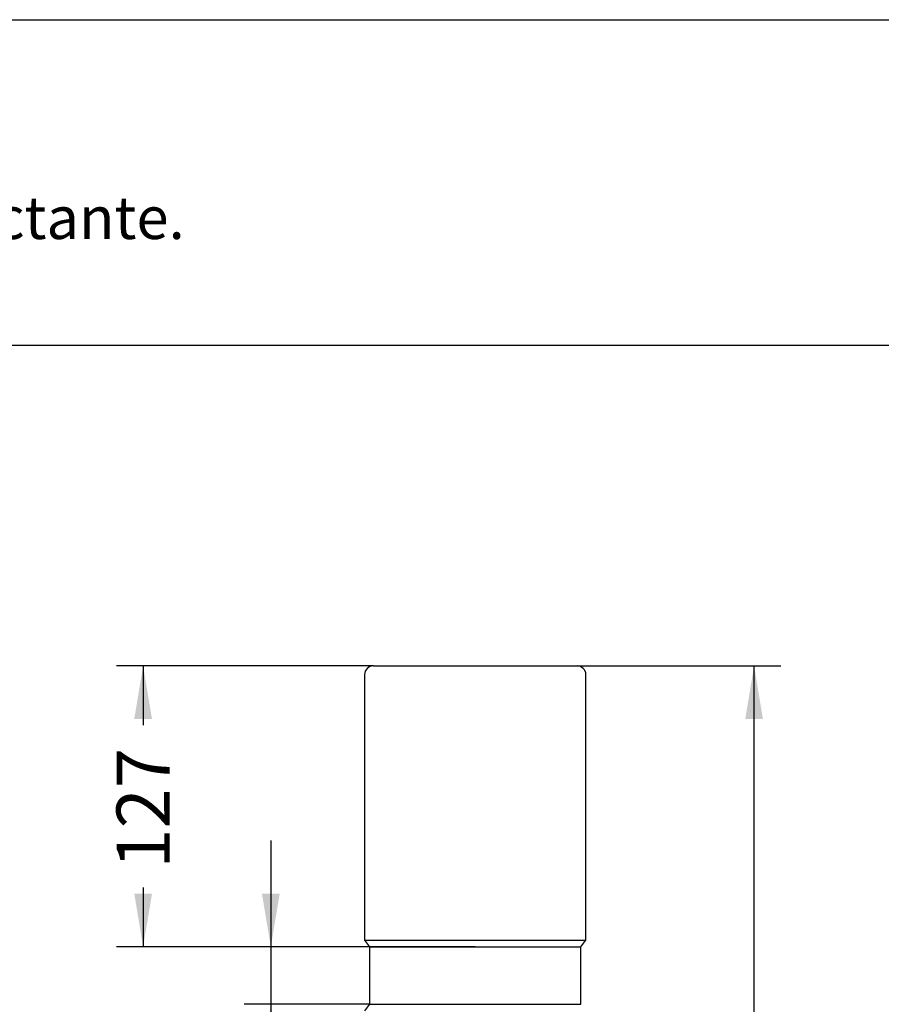
# Model space of a CAD drawing. Units: millimetres. Extents: x 0 to 291, y 0 to 204.
# Drawn here: x 145 to 196, y 146 to 204 of the extents above; entities that cross this region are included whole.
import ezdxf
from ezdxf import colors
from ezdxf.entities.mleader import LeaderData, LeaderLine
from ezdxf.enums import TextEntityAlignment as Align
from ezdxf.math import Vec2, Vec3

# ---------------------------------------------------------------- set-up
doc = ezdxf.new("R2010")
doc.units = ezdxf.units.MM
doc.layers.add('C-430', color=7, linetype='Continuous')
doc.layers.add('Predeterminado', color=7, linetype='Continuous')
doc.styles.add('SEACAD_Arial', font='arial.ttf')
doc.dimstyles.new('ISO', dxfattribs={"dimtxt": 3.125, "dimasz": 3.125, "dimexe": 1.5625, "dimexo": 0, "dimgap": 0.78125, "dimtad": 0, "dimlfac": 7.692308, "dimtxsty": 'SEACAD_Arial', "dimblk1": '_SE_FILLED', "dimblk2": '_SE_FILLED', "dimsah": 1, "dimcen": 1.5625, "dimadec": 1, "dimazin": 0, "dimtfac": 0.5, "dimtmove": 0, "dimatfit": 3, "dimfxl": 1, "dimarcsym": 0})

# ---------------------------------------------------------------- blocks, each defined once
blk = doc.blocks.new('SE5')
at = {"layer": 'C-430', "color": 7, "linetype": 'Continuous'}
for p, q in [((165.724, 165.926), (177.684, 165.926)), ((165.204, 165.406), (165.204, 149.806)), ((178.204, 149.806), (178.204, 165.406)), ((165.204, 149.806), (178.204, 149.806)), ((165.204, 149.806), (165.503, 149.416)), ((165.503, 149.416), (177.905, 149.416)), ((165.503, 149.416), (165.503, 146.036)), ((177.905, 149.416), (178.204, 149.806)), ((177.905, 146.036), (177.905, 149.416)), ((165.503, 146.036), (165.204, 145.646)), ((165.503, 146.036), (177.905, 146.036))]:
    blk.add_line(p, q, dxfattribs=at)
for centre, start, end in [((165.724, 165.406), 90, 180), ((177.684, 165.406), 0, 90)]:
    blk.add_arc(centre, 0.52, start, end, dxfattribs=at)
blk = doc.blocks.new('DMBLK9')
at = {"layer": 'Predeterminado', "linetype": 'Continuous'}
for points in [[(159.18, 152.541), (159.701, 149.416), (160.222, 152.541)], [(159.18, 142.911), (160.222, 142.911), (159.701, 146.036)]]:
    blk.add_hatch(color=7, dxfattribs=at).paths.add_polyline_path(points)
at = {"layer": 'Predeterminado', "color": 7, "linetype": 'Continuous'}
for p, q in [((159.701, 155.666), (159.701, 142.801)), ((165.503, 149.416), (158.138, 149.416)), ((165.503, 146.036), (158.138, 146.036))]:
    blk.add_line(p, q, dxfattribs=at)
at = {"layer": 'Predeterminado', "color": 7, "linetype": 'Continuous', "style": 'SEACAD_Arial'}
blk.add_text('26', height=3.125, rotation=90, dxfattribs=at).set_placement((158.138, 136.816), align=Align.TOP_LEFT)
blk = doc.blocks.new('_SE_FILLED')
at = {"color": 0}
blk.add_line((0, 0), (-1, 0), dxfattribs=at)
blk.add_solid([(0, 0), (-1, -0.1665), (-1, 0.1665), (0, 0)], dxfattribs=at)
blk = doc.blocks.new('DMBLK11')
at = {"layer": 'Predeterminado', "linetype": 'Continuous'}
for points in [[(188.604, 162.801), (188.083, 165.926), (187.562, 162.801)], [(188.604, 38.531), (187.562, 38.531), (188.083, 35.406)]]:
    blk.add_hatch(color=7, dxfattribs=at).paths.add_polyline_path(points)
at = {"layer": 'Predeterminado', "color": 7, "linetype": 'Continuous'}
for p, q in [((177.684, 165.926), (189.646, 165.926)), ((188.083, 106.651), (188.083, 165.926)), ((188.083, 35.406), (188.083, 94.681)), ((171.704, 35.406), (189.646, 35.406))]:
    blk.add_line(p, q, dxfattribs=at)
at = {"layer": 'Predeterminado', "color": 7, "linetype": 'Continuous', "style": 'SEACAD_Arial'}
blk.add_text('1004', height=3.125, rotation=90, dxfattribs=at).set_placement((186.521, 95.775), align=Align.TOP_LEFT)
blk = doc.blocks.new('DMBLK15')
at = {"layer": 'Predeterminado', "linetype": 'Continuous'}
for points in [[(151.68, 162.801), (152.722, 162.801), (152.201, 165.926)], [(151.68, 152.541), (152.201, 149.416), (152.722, 152.541)]]:
    blk.add_hatch(color=7, dxfattribs=at).paths.add_polyline_path(points)
at = {"layer": 'Predeterminado', "color": 7, "linetype": 'Continuous'}
for p, q in [((165.724, 165.926), (150.638, 165.926)), ((152.201, 165.926), (152.201, 162.434)), ((152.201, 152.909), (152.201, 149.416)), ((171.704, 149.416), (150.638, 149.416))]:
    blk.add_line(p, q, dxfattribs=at)
at = {"layer": 'Predeterminado', "color": 7, "linetype": 'Continuous', "style": 'SEACAD_Arial'}
blk.add_text('127', height=3.125, rotation=90, dxfattribs=at).set_placement((150.638, 154.003), align=Align.TOP_LEFT)
blk = doc.blocks.new('_DOT')
at = {"color": 0}
blk.add_line((0, 0), (-1, 0), dxfattribs=at)
at = {"color": 0, "const_width": 0.333}
blk.add_lwpolyline([(-0.1665, 0, 1), (0.1665, 0, 1)], format="xyb", close=True, dxfattribs=at)

msp = doc.modelspace()

# ---------------------------------------------------------------- linework, layer by layer
at = {"layer": 'Predeterminado', "color": 7, "linetype": 'Continuous'}
for p, q in [((6.3238, 203.9025), (290.6693, 203.9025)), ((290.6693, 184.7567), (6.3238, 184.7567))]:
    msp.add_line(p, q, dxfattribs=at)

# ---------------------------------------------------------------- block references
at = {"layer": 'Predeterminado'}
msp.add_blockref('SE5', (0, 0), dxfattribs=at)

# ---------------------------------------------------------------- dimensions: what is measured, and where the dimension line sits
at = {"layer": 'Predeterminado', "color": 7, "linetype": 'Continuous'}
for base, p1, p2, angle, picture, middle, dimtype in [((152.2009, 149.4164), (165.7244, 165.9264), (171.7044, 149.4164), 90, 'DMBLK15', (152.2009, 157.6714), 160), ((188.0831, 165.9264), (171.7044, 35.4064), (165.7244, 165.9264), 90, 'DMBLK11', (188.0831, 100.6664), 160), ((159.7009, 149.4164), (165.5034, 149.4164), (165.5034, 146.0364), 270, 'DMBLK9', (159.7009, 142.8007), 161)]:
    dim = msp.add_linear_dim(base=base, p1=p1, p2=p2, angle=angle, text='\\A1;<>', dimstyle='ISO', dxfattribs=at)
    dim.commit()
    dim.dimension.update_dxf_attribs({"geometry": picture, "text_midpoint": middle, "dimtype": dimtype})

# ---------------------------------------------------------------- leaders
ml = msp.add_multileader_mtext('Standard', dxfattribs=at)
ml.set_content('{\\pxsm0.9;\\fArial TUR|b0||i0||c0|p34;\\W1.;Pilona de polipropileno tipo Barcelona, disponible en varios colores, con argolla reflectante.\\P}', color=256)
ml.set_leader_properties()
ml.set_arrow_properties(name='DOT')
ml.build(insert=Vec2(0, 0))
ml.multileader.update_dxf_attribs({"leader_type": 0, "dogleg_length": 0, "arrow_head_size": 2.5})
ctx = ml.context
ctx.base_point, ctx.char_height, ctx.arrow_head_size, ctx.landing_gap_size = Vec3(6.6394, 191.8973), 2.5, 2.5, 0.875
notes = []
notes.append((ctx, [(0, (0, 0, 0), (0, 0), (1, 0), 1, [])]))
ctx.mtext.insert = Vec3(8.6394, 193.5136)
for ctx, leaders in notes:
    for number, flags, end, landing, length, lines in leaders:
        leader = LeaderData()
        leader.index, (leader.has_last_leader_line, leader.has_dogleg_vector, leader.attachment_direction) = number, flags
        leader.last_leader_point, leader.dogleg_vector, leader.dogleg_length = Vec3(end), Vec3(landing), length
        for number, points, colour, breaks in lines:
            line = LeaderLine()
            line.index, line.vertices, line.color, line.breaks = number, Vec3.list(points), colors.encode_raw_color(colour), breaks
            leader.lines.append(line)
        ctx.leaders.append(leader)

doc.saveas('drawing.dxf')
